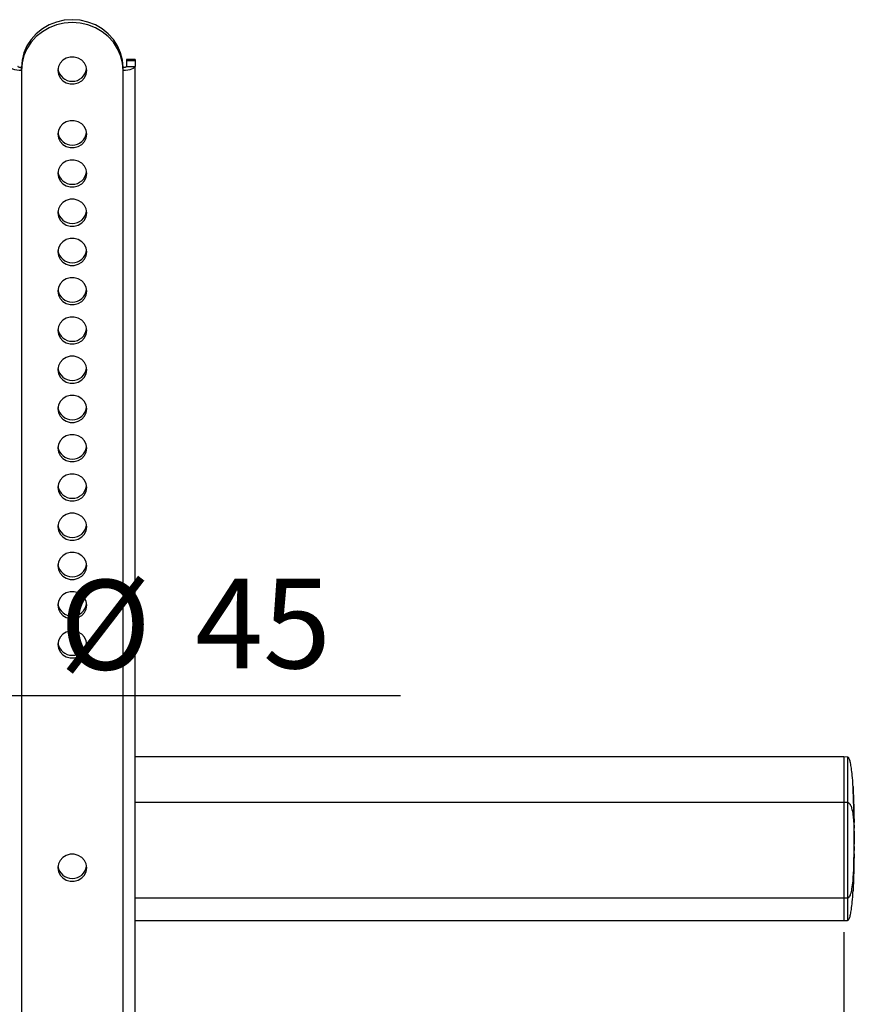
# Model space of a CAD drawing. Extents: x 5 to 415, y 5 to 292.
# Drawn here: x 107 to 131, y 159 to 188 of the extents above; entities that cross this region are included whole.
import ezdxf

# ---------------------------------------------------------------- set-up
doc = ezdxf.new("R2010")
doc.units = 0
doc.linetypes.add('SLD-SOLID', pattern=[0])
doc.layers.get('0').update_dxf_attribs({"linetype": 'CONTINUOUS'})
doc.styles.add('SLDTEXTSTYLE0', font='TXT', dxfattribs={"width": 0.75})
doc.dimstyles.new('SLDDIMSTYLE0', dxfattribs={"dimtxt": 2.645833, "dimasz": 6, "dimexe": 0, "dimexo": 0.0625, "dimgap": 0.661458, "dimtad": 0, "dimtih": 1, "dimtoh": 1, "dimlfac": 10, "dimrnd": 1e-09, "dimzin": 12, "dimtxsty": 'SLDTEXTSTYLE0', "dimblk1": 'CLOSED', "dimblk2": 'CLOSED', "dimsah": 1, "dimcen": 0.09, "dimazin": 3, "dimtfac": 1, "dimtofl": 0, "dimtmove": 0, "dimatfit": 3, "dimtolj": 1, "dimtzin": 12})
doc.dimstyles.new('SLDDIMSTYLE1', dxfattribs={"dimtxt": 2.645833, "dimasz": 6, "dimexe": 0, "dimexo": 0.0625, "dimgap": 0.661458, "dimtad": 0, "dimtih": 1, "dimtoh": 1, "dimlfac": 10, "dimrnd": 1e-09, "dimzin": 12, "dimtxsty": 'SLDTEXTSTYLE0', "dimblk1": 'CLOSED', "dimblk2": 'CLOSED', "dimsah": 1, "dimcen": 0.09, "dimazin": 3, "dimtfac": 1, "dimtmove": 0, "dimatfit": 3, "dimtolj": 1, "dimtzin": 12})

# ---------------------------------------------------------------- blocks, each defined once
blk = doc.blocks.new('_CLOSED')
at = {"color": 0, "linetype": 'BYBLOCK'}
for p, q in [((-1, 0.166667), (0, 0)), ((-1, 0.166667), (-1, -0.166667)), ((0, 0), (-1, -0.166667)), ((0, 0), (-1, 0))]:
    blk.add_line(p, q, dxfattribs=at)
blk = doc.blocks.new('_D_1')
at = {"color": 7, "linetype": 'SLD-SOLID'}
for p, q in [((45.383, 160.802), (45.383, 122.173)), ((130.883, 160.802), (130.883, 122.173)), ((130.883, 123.173), (45.383, 123.173))]:
    blk.add_line(p, q, dxfattribs=at)
at = {"color": 7, "linetype": 'SLD-SOLID', "xscale": 6, "yscale": 6}
for p, rotation in [((45.383, 123.173, -6.572), 179.9999999999996), ((130.883, 123.173, -6.572), 359.9999999999996)]:
    blk.add_blockref('_CLOSED', p, dxfattribs=dict(at, rotation=rotation))
at = {"color": 7, "linetype": 'SLD-SOLID', "insert": (85.572, 126.583, -6.572), "char_height": 2.6458, "attachment_point": 1, "style": 'SLDTEXTSTYLE0'}
blk.add_mtext('855', dxfattribs=at)
blk = doc.blocks.new('_D_2')
at = {"color": 7, "linetype": 'SLD-SOLID'}
for p, q in [((85.883, 172.297), (85.883, 166.769)), ((90.383, 172.297), (90.383, 166.769)), ((85.883, 167.769), (73.883, 167.769)), ((85.883, 167.769), (90.383, 167.769)), ((90.383, 167.769), (117.814, 167.769))]:
    blk.add_line(p, q, dxfattribs=at)
at = {"color": 7, "linetype": 'SLD-SOLID', "xscale": 6, "yscale": 6}
blk.add_blockref('_CLOSED', (85.883, 167.769, -6.572), dxfattribs=at)
at = {"color": 7, "linetype": 'SLD-SOLID', "xscale": 6, "yscale": 6, "rotation": 180.0000000000001}
blk.add_blockref('_CLOSED', (90.383, 167.769, -6.572), dxfattribs=at)
at = {"color": 7, "linetype": 'SLD-SOLID', "char_height": 2.6458, "attachment_point": 1, "style": 'SLDTEXTSTYLE0'}
for s, insert in [('%%c', (107.764, 171.18, -6.572)), ('45', (111.754, 171.22, -6.572))]:
    blk.add_mtext(s, dxfattribs=dict(at, insert=insert))

msp = doc.modelspace()

# ---------------------------------------------------------------- linework, layer by layer
at = {"color": 7, "linetype": 'SLD-SOLID'}
for p, q in [((106.633011, 186.190517), (106.633011, 186.276022)), ((109.633011, 186.190517), (109.633011, 186.276022)), ((109.983011, 186.517418), (109.733011, 186.517418)), ((109.733011, 186.517418), (109.733011, 186.481234)), ((109.733011, 186.481234), (109.983011, 186.481234)), ((109.733011, 186.481234), (109.733011, 186.310224)), ((109.733011, 186.310224), (109.983011, 186.310224)), ((109.983011, 186.517418), (109.983011, 186.481234)), ((109.983011, 186.481234), (109.983011, 186.310224)), ((109.983011, 139.325593), (109.983011, 186.310224)), ((106.633011, 186.190517), (106.633011, 139.205886)), ((109.633011, 139.205886), (109.633011, 186.190517)), ((130.883011, 165.962791), (109.983011, 165.962791)), ((130.983011, 165.959298), (130.883011, 165.962791)), ((130.883011, 165.962791), (130.883011, 164.62077)), ((130.983011, 165.959298), (130.983011, 164.621965)), ((131.158989, 164.904883), (131.151502, 164.904883)), ((131.158981, 164.904883), (131.154876, 165.010393)), ((131.161249, 164.836466), (131.158557, 164.897865)), ((131.158557, 164.897865), (131.163674, 164.812898)), ((131.162693, 164.814294), (131.161249, 164.836466)), ((131.162311, 164.774485), (131.162693, 164.814294)), ((131.162428, 164.786674), (131.164261, 164.786674)), ((131.163581, 164.786674), (131.16256, 164.812898)), ((131.16268, 164.812898), (131.163674, 164.812898)), ((131.164261, 164.786674), (131.164372, 164.770866)), ((131.165702, 164.756427), (131.164261, 164.786674)), ((130.983011, 164.621965), (130.883011, 164.62077)), ((130.883011, 164.62077), (130.883011, 161.801693)), ((130.883011, 164.62077), (130.883011, 161.801672)), ((130.983011, 164.621965), (130.983011, 161.802887)), ((131.161851, 164.632029), (131.168558, 164.632029)), ((131.16426, 164.746876), (131.162311, 164.774485)), ((131.162566, 164.770866), (131.164372, 164.770866)), ((131.163682, 164.755067), (131.164336, 164.755067)), ((131.166134, 164.721037), (131.16417, 164.771515)), ((131.164336, 164.755067), (131.16426, 164.746876)), ((131.167154, 164.675442), (131.164336, 164.755067)), ((131.164372, 164.770866), (131.167188, 164.69124)), ((131.164451, 164.567025), (131.171217, 164.567025)), ((131.165106, 164.544315), (131.171258, 164.544315)), ((131.166358, 164.633078), (131.167154, 164.675442)), ((131.166595, 164.69124), (131.167188, 164.69124)), ((131.167188, 164.69124), (131.168558, 164.632029)), ((131.16853, 164.629953), (131.167941, 164.654263)), ((131.168558, 164.632029), (131.168214, 164.6065)), ((131.168896, 164.604779), (131.169154, 164.613148)), ((131.170234, 164.559667), (131.169033, 164.609209)), ((131.171047, 164.458677), (131.172075, 164.513638)), ((131.171258, 164.544315), (131.171217, 164.567025)), ((131.171217, 164.567025), (131.172035, 164.536348)), ((131.172075, 164.513638), (131.171258, 164.544315)), ((131.171413, 164.559667), (131.171716, 164.559667)), ((131.172035, 164.536348), (131.171716, 164.559667)), ((131.171716, 164.559667), (131.174017, 164.465033)), ((131.171047, 164.458677), (131.173373, 164.364044)), ((131.174361, 164.419004), (131.173373, 164.364044)), ((131.173398, 164.365433), (131.175508, 164.365433)), ((131.174017, 164.465033), (131.174322, 164.441714)), ((131.174322, 164.441714), (131.17547, 164.388143)), ((131.175508, 164.365433), (131.174361, 164.419004)), ((131.174791, 164.346116), (131.174522, 164.365433)), ((131.17547, 164.388143), (131.175508, 164.365433)), ((131.180111, 164.04051), (131.177299, 164.239671)), ((131.177476, 164.254014), (131.179154, 164.144295)), ((131.176348, 164.033861), (131.187833, 164.033861)), ((131.178762, 164.125014), (131.179918, 164.034006)), ((131.180626, 163.868525), (131.179818, 163.963171)), ((131.179835, 164.04051), (131.180111, 164.04051)), ((131.180144, 164.043385), (131.180111, 164.04051)), ((131.181476, 163.952068), (131.180505, 164.051898)), ((131.177486, 163.878975), (131.177486, 163.019774)), ((131.177486, 163.868525), (131.180626, 163.868525)), ((131.187535, 163.871924), (131.180718, 163.871924)), ((131.180968, 163.668888), (131.18122, 163.745948)), ((131.18122, 163.745948), (131.182042, 163.696835)), ((131.182042, 163.696835), (131.182038, 163.688938)), ((131.182055, 163.866212), (131.182097, 163.861076)), ((131.182325, 163.650822), (131.182325, 163.559815)), ((131.182432, 163.779823), (131.182823, 163.670103)), ((131.182643, 163.642985), (131.182953, 163.589342)), ((131.182643, 163.566319), (131.182643, 163.642985)), ((131.182981, 163.609193), (131.182689, 163.713981)), ((131.177486, 163.55967), (131.187392, 163.55967)), ((131.177486, 163.48898), (131.181134, 163.48898)), ((131.177486, 163.394333), (131.181134, 163.394333)), ((131.181134, 163.394333), (131.181134, 163.48898)), ((131.18277, 163.433935), (131.181134, 163.394333)), ((131.182325, 163.566319), (131.182643, 163.566319)), ((131.182714, 163.569194), (131.182643, 163.566319)), ((131.182659, 163.40477), (131.182778, 163.45487)), ((131.182953, 163.589342), (131.182714, 163.569194)), ((131.183011, 163.552162), (131.182737, 163.571129)), ((131.183011, 163.551467), (131.18277, 163.433935)), ((131.182775, 163.43415), (131.18277, 163.433935)), ((131.182778, 163.45487), (131.183011, 163.553252)), ((131.182921, 163.462163), (131.182919, 163.461127)), ((131.177486, 163.302302), (131.181134, 163.302302)), ((131.177486, 163.207655), (131.181105, 163.207655)), ((131.18079, 163.105135), (131.181931, 163.212581)), ((131.181105, 163.207655), (131.181134, 163.230553)), ((131.182055, 163.319651), (131.181134, 163.230553)), ((131.181134, 163.302302), (131.182055, 163.319651)), ((131.181134, 163.230553), (131.181134, 163.302302)), ((131.187933, 163.210145), (131.181208, 163.210145)), ((131.172882, 162.864993), (131.173104, 162.876535)), ((131.174652, 162.692712), (131.177724, 162.841375)), ((131.188822, 162.865939), (131.176259, 162.865939)), ((131.176401, 162.876178), (131.187945, 162.876178)), ((131.178334, 162.873667), (131.179463, 162.980094)), ((131.166003, 162.378009), (131.169638, 162.476576)), ((131.169229, 162.456866), (131.169567, 162.476579)), ((131.171637, 162.546815), (131.174652, 162.692712)), ((131.14922, 162.456866), (131.146243, 162.362219)), ((131.156766, 162.12614), (131.162491, 162.258741)), ((131.157832, 162.156438), (131.163693, 162.315361)), ((131.162491, 162.258741), (131.16603, 162.362219)), ((131.166254, 162.362219), (131.169229, 162.456866)), ((131.151271, 162.018132), (131.151564, 162.02439)), ((131.15161, 162.026441), (131.151564, 162.02439)), ((130.983011, 161.802887), (130.883011, 161.801693)), ((130.883011, 161.801672), (130.883011, 161.143693)), ((130.983011, 161.802887), (130.983011, 161.147205)), ((109.983011, 161.143693), (130.883011, 161.143693)), ((130.883011, 161.143713), (130.983011, 161.147205))]:
    msp.add_line(p, q, dxfattribs=at)
at = {"color": 8, "linetype": 'SLD-SOLID'}
for p, q in [((131.151682, 164.895773), (131.158509, 164.895773)), ((130.883011, 164.62077), (109.983011, 164.62077)), ((131.178147, 164.210117), (131.178415, 164.210117)), ((131.177486, 163.864669), (131.181792, 163.864669)), ((131.177486, 163.668888), (131.180968, 163.668888)), ((131.177486, 163.342119), (131.182567, 163.342119)), ((131.181501, 163.403221), (131.182809, 163.403221)), ((131.177486, 163.203813), (131.18186, 163.203813)), ((130.883011, 161.801672), (109.983011, 161.801672))]:
    msp.add_line(p, q, dxfattribs=at)
at = {"color": 7, "linetype": 'SLD-SOLID'}
for points in [[(109.633011, 186.276022), (109.614543, 186.496522), (109.559596, 186.711593), (109.469521, 186.915939), (109.346536, 187.104528), (109.193671, 187.272716), (109.014689, 187.416363), (108.813997, 187.53193), (108.596536, 187.616573), (108.367663, 187.668207), (108.133011, 187.685561), (107.898359, 187.668207), (107.669485, 187.616573), (107.452025, 187.53193), (107.251333, 187.416363), (107.072351, 187.272716), (106.919485, 187.104528), (106.796501, 186.915939), (106.706426, 186.711593), (106.651478, 186.496522), (106.633011, 186.276022)], [(109.633011, 186.190517), (109.614543, 186.411017), (109.559596, 186.626088), (109.469521, 186.830434), (109.346536, 187.019023), (109.193671, 187.187211), (109.014689, 187.330858), (108.813997, 187.446425), (108.596536, 187.531068), (108.367663, 187.582702), (108.133011, 187.600056), (107.898359, 187.582702), (107.669485, 187.531068), (107.452025, 187.446425), (107.251333, 187.330858), (107.072351, 187.187211), (106.919485, 187.019023), (106.796501, 186.830434), (106.706426, 186.626088), (106.651478, 186.411017), (106.633011, 186.190517)], [(108.558011, 186.190517), (108.540795, 186.303032), (108.490544, 186.406432), (108.411327, 186.49234), (108.309562, 186.553796), (108.193495, 186.585821), (108.072527, 186.585821), (107.95646, 186.553796), (107.854695, 186.49234), (107.775478, 186.406432), (107.725226, 186.303032), (107.708011, 186.190517), (107.725226, 186.078001), (107.775478, 185.974601), (107.854695, 185.888694), (107.95646, 185.827238), (108.072527, 185.795212), (108.193495, 185.795212), (108.309562, 185.827238), (108.411327, 185.888694), (108.490544, 185.974601), (108.540795, 186.078001), (108.558011, 186.190517)], [(106.633011, 186.190517), (106.564729, 186.192817), (106.499072, 186.199629), (106.438561, 186.210691), (106.385524, 186.225578), (106.341997, 186.243718), (106.309653, 186.264414), (106.289736, 186.28687), (106.283011, 186.310224)], [(106.633011, 186.276022), (106.613502, 186.276679), (106.594743, 186.278625), (106.577454, 186.281786), (106.5623, 186.286039), (106.549864, 186.291222), (106.540623, 186.297135), (106.534932, 186.303551), (106.533011, 186.310224)], [(109.983011, 186.310224), (109.976286, 186.28687), (109.956369, 186.264414), (109.924025, 186.243718), (109.880498, 186.225578), (109.827461, 186.210691), (109.76695, 186.199629), (109.701293, 186.192817), (109.633011, 186.190517)], [(109.733011, 186.310224), (109.731089, 186.303551), (109.725399, 186.297135), (109.716158, 186.291222), (109.703722, 186.286039), (109.688568, 186.281786), (109.671279, 186.278625), (109.65252, 186.276679), (109.633011, 186.276022)], [(108.558011, 184.311132), (108.540795, 184.423647), (108.490544, 184.527047), (108.411327, 184.612955), (108.309562, 184.674411), (108.193495, 184.706436), (108.072527, 184.706436), (107.95646, 184.674411), (107.854695, 184.612955), (107.775478, 184.527047), (107.725226, 184.423647), (107.708011, 184.311132), (107.725226, 184.198616), (107.775478, 184.095216), (107.854695, 184.009308), (107.95646, 183.947852), (108.072527, 183.915827), (108.193495, 183.915827), (108.309562, 183.947852), (108.411327, 184.009308), (108.490544, 184.095216), (108.540795, 184.198616), (108.558011, 184.311132)], [(108.558011, 183.154586), (108.540795, 183.267101), (108.490544, 183.370501), (108.411327, 183.456409), (108.309562, 183.517865), (108.193495, 183.54989), (108.072527, 183.54989), (107.95646, 183.517865), (107.854695, 183.456409), (107.775478, 183.370501), (107.725226, 183.267101), (107.708011, 183.154586), (107.725226, 183.042071), (107.775478, 182.938671), (107.854695, 182.852763), (107.95646, 182.791307), (108.072527, 182.759282), (108.193495, 182.759282), (108.309562, 182.791307), (108.411327, 182.852763), (108.490544, 182.938671), (108.540795, 183.042071), (108.558011, 183.154586)], [(108.558011, 181.998041), (108.540795, 182.110556), (108.490544, 182.213956), (108.411327, 182.299864), (108.309562, 182.36132), (108.193495, 182.393345), (108.072527, 182.393345), (107.95646, 182.36132), (107.854695, 182.299864), (107.775478, 182.213956), (107.725226, 182.110556), (107.708011, 181.998041), (107.725226, 181.885525), (107.775478, 181.782125), (107.854695, 181.696217), (107.95646, 181.634761), (108.072527, 181.602736), (108.193495, 181.602736), (108.309562, 181.634761), (108.411327, 181.696217), (108.490544, 181.782125), (108.540795, 181.885525), (108.558011, 181.998041)], [(108.558011, 180.841495), (108.540795, 180.95401), (108.490544, 181.05741), (108.411327, 181.143318), (108.309562, 181.204774), (108.193495, 181.236799), (108.072527, 181.236799), (107.95646, 181.204774), (107.854695, 181.143318), (107.775478, 181.05741), (107.725226, 180.95401), (107.708011, 180.841495), (107.725226, 180.72898), (107.775478, 180.62558), (107.854695, 180.539672), (107.95646, 180.478216), (108.072527, 180.446191), (108.193495, 180.446191), (108.309562, 180.478216), (108.411327, 180.539672), (108.490544, 180.62558), (108.540795, 180.72898), (108.558011, 180.841495)], [(108.558011, 179.68495), (108.540795, 179.797465), (108.490544, 179.900865), (108.411327, 179.986773), (108.309562, 180.048229), (108.193495, 180.080254), (108.072527, 180.080254), (107.95646, 180.048229), (107.854695, 179.986773), (107.775478, 179.900865), (107.725226, 179.797465), (107.708011, 179.68495), (107.725226, 179.572434), (107.775478, 179.469034), (107.854695, 179.383126), (107.95646, 179.32167), (108.072527, 179.289645), (108.193495, 179.289645), (108.309562, 179.32167), (108.411327, 179.383126), (108.490544, 179.469034), (108.540795, 179.572434), (108.558011, 179.68495)], [(108.558011, 178.528404), (108.540795, 178.640919), (108.490544, 178.744319), (108.411327, 178.830227), (108.309562, 178.891683), (108.193495, 178.923708), (108.072527, 178.923708), (107.95646, 178.891683), (107.854695, 178.830227), (107.775478, 178.744319), (107.725226, 178.640919), (107.708011, 178.528404), (107.725226, 178.415889), (107.775478, 178.312489), (107.854695, 178.226581), (107.95646, 178.165125), (108.072527, 178.1331), (108.193495, 178.1331), (108.309562, 178.165125), (108.411327, 178.226581), (108.490544, 178.312489), (108.540795, 178.415889), (108.558011, 178.528404)], [(108.558011, 177.371859), (108.540795, 177.484374), (108.490544, 177.587774), (108.411327, 177.673682), (108.309562, 177.735138), (108.193495, 177.767163), (108.072527, 177.767163), (107.95646, 177.735138), (107.854695, 177.673682), (107.775478, 177.587774), (107.725226, 177.484374), (107.708011, 177.371859), (107.725226, 177.259343), (107.775478, 177.155943), (107.854695, 177.070035), (107.95646, 177.008579), (108.072527, 176.976554), (108.193495, 176.976554), (108.309562, 177.008579), (108.411327, 177.070035), (108.490544, 177.155943), (108.540795, 177.259343), (108.558011, 177.371859)], [(108.558011, 176.215313), (108.540795, 176.327828), (108.490544, 176.431228), (108.411327, 176.517136), (108.309562, 176.578592), (108.193495, 176.610617), (108.072527, 176.610617), (107.95646, 176.578592), (107.854695, 176.517136), (107.775478, 176.431228), (107.725226, 176.327828), (107.708011, 176.215313), (107.725226, 176.102798), (107.775478, 175.999398), (107.854695, 175.91349), (107.95646, 175.852034), (108.072527, 175.820009), (108.193495, 175.820009), (108.309562, 175.852034), (108.411327, 175.91349), (108.490544, 175.999398), (108.540795, 176.102798), (108.558011, 176.215313)], [(108.558011, 175.058768), (108.540795, 175.171283), (108.490544, 175.274683), (108.411327, 175.360591), (108.309562, 175.422047), (108.193495, 175.454072), (108.072527, 175.454072), (107.95646, 175.422047), (107.854695, 175.360591), (107.775478, 175.274683), (107.725226, 175.171283), (107.708011, 175.058768), (107.725226, 174.946252), (107.775478, 174.842852), (107.854695, 174.756944), (107.95646, 174.695488), (108.072527, 174.663463), (108.193495, 174.663463), (108.309562, 174.695488), (108.411327, 174.756944), (108.490544, 174.842852), (108.540795, 174.946252), (108.558011, 175.058768)], [(108.558011, 173.902222), (108.540795, 174.014737), (108.490544, 174.118138), (108.411327, 174.204045), (108.309562, 174.265501), (108.193495, 174.297526), (108.072527, 174.297526), (107.95646, 174.265501), (107.854695, 174.204045), (107.775478, 174.118138), (107.725226, 174.014737), (107.708011, 173.902222), (107.725226, 173.789707), (107.775478, 173.686307), (107.854695, 173.600399), (107.95646, 173.538943), (108.072527, 173.506918), (108.193495, 173.506918), (108.309562, 173.538943), (108.411327, 173.600399), (108.490544, 173.686307), (108.540795, 173.789707), (108.558011, 173.902222)], [(108.558011, 172.745677), (108.540795, 172.858192), (108.490544, 172.961592), (108.411327, 173.0475), (108.309562, 173.108956), (108.193495, 173.140981), (108.072527, 173.140981), (107.95646, 173.108956), (107.854695, 173.0475), (107.775478, 172.961592), (107.725226, 172.858192), (107.708011, 172.745677), (107.725226, 172.633161), (107.775478, 172.529761), (107.854695, 172.443853), (107.95646, 172.382397), (108.072527, 172.350372), (108.193495, 172.350372), (108.309562, 172.382397), (108.411327, 172.443853), (108.490544, 172.529761), (108.540795, 172.633161), (108.558011, 172.745677)], [(108.558011, 171.589131), (108.540795, 171.701647), (108.490544, 171.805047), (108.411327, 171.890954), (108.309562, 171.95241), (108.193495, 171.984436), (108.072527, 171.984436), (107.95646, 171.95241), (107.854695, 171.890954), (107.775478, 171.805047), (107.725226, 171.701647), (107.708011, 171.589131), (107.725226, 171.476616), (107.775478, 171.373216), (107.854695, 171.287308), (107.95646, 171.225852), (108.072527, 171.193827), (108.193495, 171.193827), (108.309562, 171.225852), (108.411327, 171.287308), (108.490544, 171.373216), (108.540795, 171.476616), (108.558011, 171.589131)], [(108.558011, 170.432586), (108.540795, 170.545101), (108.490544, 170.648501), (108.411327, 170.734409), (108.309562, 170.795865), (108.193495, 170.82789), (108.072527, 170.82789), (107.95646, 170.795865), (107.854695, 170.734409), (107.775478, 170.648501), (107.725226, 170.545101), (107.708011, 170.432586), (107.725226, 170.32007), (107.775478, 170.21667), (107.854695, 170.130762), (107.95646, 170.069307), (108.072527, 170.037281), (108.193495, 170.037281), (108.309562, 170.069307), (108.411327, 170.130762), (108.490544, 170.21667), (108.540795, 170.32007), (108.558011, 170.432586)], [(108.558011, 169.27604), (108.540795, 169.388556), (108.490544, 169.491956), (108.411327, 169.577863), (108.309562, 169.639319), (108.193495, 169.671345), (108.072527, 169.671345), (107.95646, 169.639319), (107.854695, 169.577863), (107.775478, 169.491956), (107.725226, 169.388556), (107.708011, 169.27604), (107.725226, 169.163525), (107.775478, 169.060125), (107.854695, 168.974217), (107.95646, 168.912761), (108.072527, 168.880736), (108.193495, 168.880736), (108.309562, 168.912761), (108.411327, 168.974217), (108.490544, 169.060125), (108.540795, 169.163525), (108.558011, 169.27604)], [(131.183011, 163.551467), (131.183011, 163.551554), (131.183011, 163.551641), (131.183011, 163.551728), (131.183011, 163.551814), (131.183011, 163.551901), (131.183011, 163.551988), (131.183011, 163.552162)], [(108.558011, 162.698201), (108.540795, 162.810717), (108.490544, 162.914117), (108.411327, 163.000024), (108.309562, 163.06148), (108.193495, 163.093506), (108.072527, 163.093506), (107.95646, 163.06148), (107.854695, 163.000024), (107.775478, 162.914117), (107.725226, 162.810717), (107.708011, 162.698201), (107.725226, 162.585686), (107.775478, 162.482286), (107.854695, 162.396378), (107.95646, 162.334922), (108.072527, 162.302897), (108.193495, 162.302897), (108.309562, 162.334922), (108.411327, 162.396378), (108.490544, 162.482286), (108.540795, 162.585686), (108.558011, 162.698201)]]:
    msp.add_lwpolyline(points, dxfattribs=at)
for centre in [(108.133011, 186.299013), (108.133011, 184.419627), (108.133011, 183.263082), (108.133011, 182.106537), (108.133011, 180.949991), (108.133011, 179.793446), (108.133011, 178.6369), (108.133011, 177.480355), (108.133011, 176.323809), (108.133011, 175.167264), (108.133011, 174.010718), (108.133011, 172.854173), (108.133011, 171.697627), (108.133011, 170.541082), (108.133011, 169.384536), (108.133011, 162.806697)]:
    msp.add_arc(centre, 0.427642, 188.8434346, 351.1565654, dxfattribs=at)
for points, knots in [([(131.150862, 165.088651), (131.150373, 165.099892), (131.145616, 165.209235), (131.131387, 165.391669), (131.107755, 165.614566), (131.08092, 165.772784), (131.055405, 165.868763), (131.032243, 165.919281), (131.016856, 165.942119), (131.002541, 165.954209), (130.991119, 165.958723), (130.985659, 165.95911), (130.983011, 165.959298)], [0, 0, 0, 0, 0.037221601, 0.362056896, 0.605126987, 0.778140504, 0.892553724, 0.931569357, 0.9607336, 0.982382054, 0.991453628, 1, 1, 1, 1]), ([(131.151253, 165.088669), (131.151257, 165.088617), (131.151275, 165.088372), (131.151436, 165.084876), (131.151564, 165.082113)], [0, 0, 0, 0, 0.209824511, 1, 1, 1, 1]), ([(131.154876, 165.010393), (131.154581, 165.016534), (131.153982, 165.028995), (131.153195, 165.045594), (131.152506, 165.060344), (131.15197, 165.07203), (131.15165, 165.079123), (131.151558, 165.081223), (131.151549, 165.081441)], [0, 0, 0, 0, 0.193313934, 0.39222927, 0.585544733, 0.784475327, 0.977628098, 1, 1, 1, 1]), ([(131.151564, 165.082113), (131.152267, 165.061171), (131.153673, 165.019281), (131.152267, 164.977391), (131.151564, 164.956444)], [0, 0, 0, 0, 0.499940043, 1, 1, 1, 1]), ([(131.151564, 164.956444), (131.151473, 164.953871), (131.151288, 164.94865), (131.151195, 164.93705), (131.151244, 164.922917), (131.151449, 164.906616), (131.151809, 164.888397), (131.15231, 164.869071), (131.152954, 164.848872), (131.153789, 164.826347), (131.154483, 164.811204), (131.154876, 164.802638)], [0, 0, 0, 0, 0.105737734, 0.214541295, 0.320279273, 0.429084256, 0.534814661, 0.643608371, 0.749393261, 0.858239869, 1, 1, 1, 1]), ([(131.154876, 164.802638), (131.158225, 164.725726), (131.164924, 164.571892), (131.171293, 164.340992), (131.174983, 164.148518), (131.177006, 163.994501), (131.177326, 163.917484), (131.177486, 163.878975)], [0, 0, 0, 0, 0.249928347, 0.499892034, 0.749934472, 0.874965118, 1, 1, 1, 1]), ([(131.158989, 164.90272), (131.158856, 164.903217), (131.158593, 164.904197), (131.158537, 164.898555), (131.158509, 164.895773)], [0, 0, 0, 0, 0.50711759, 1, 1, 1, 1]), ([(131.158509, 164.895773), (131.158518, 164.888465), (131.158537, 164.873846), (131.159258, 164.834142), (131.160434, 164.786716), (131.161839, 164.74073), (131.162833, 164.713739), (131.163227, 164.703031)], [0, 0, 0, 0, 0.21418828, 0.428435453, 0.642496516, 0.858169854, 1, 1, 1, 1]), ([(131.163674, 164.812898), (131.163084, 164.827742), (131.161905, 164.85743), (131.160355, 164.889724), (131.159655, 164.898514), (131.159305, 164.902914)], [0, 0, 0, 0, 0.333030262, 0.666081783, 1, 1, 1, 1]), ([(130.983011, 164.621965), (130.988579, 164.621582), (131.000255, 164.620779), (131.016427, 164.614443), (131.03474, 164.602649), (131.053782, 164.582504), (131.085502, 164.532823), (131.116885, 164.440064), (131.145786, 164.293418), (131.166992, 164.101301), (131.173751, 163.958105), (131.177486, 163.878975)], [0, 0, 0, 0, 0.012807556, 0.026854343, 0.043516345, 0.075128564, 0.115959996, 0.250320406, 0.441813373, 0.691546314, 1, 1, 1, 1]), ([(131.163227, 164.703031), (131.163507, 164.695857), (131.164068, 164.681508), (131.165146, 164.656544), (131.165884, 164.642263), (131.166358, 164.633078)], [0, 0, 0, 0, 0.26297985, 0.525988255, 1, 1, 1, 1]), ([(131.169154, 164.613148), (131.169128, 164.620451), (131.169074, 164.635058), (131.16819, 164.674684), (131.167, 164.716934), (131.166075, 164.745091), (131.165702, 164.756427)], [0, 0, 0, 0, 0.272194028, 0.544460063, 0.816601756, 1, 1, 1, 1]), ([(131.168214, 164.6065), (131.168357, 164.605366), (131.168543, 164.60389), (131.168664, 164.604284), (131.168692, 164.604375)], [0, 0, 0, 0, 0.768983421, 1, 1, 1, 1]), ([(131.177426, 164.14308), (131.177012, 164.171204), (131.176394, 164.213068), (131.175777, 164.27067), (131.175522, 164.307415), (131.175508, 164.329061), (131.175573, 164.336309), (131.175595, 164.338861)], [0, 0, 0, 0, 0.379496463, 0.56488837, 0.751947653, 0.912651945, 1, 1, 1, 1]), ([(131.175595, 164.338861), (131.175644, 164.343249), (131.175697, 164.347987), (131.175828, 164.345786), (131.175838, 164.345623)], [0, 0, 0, 0, 0.9261685517, 1, 1, 1, 1]), ([(131.176172, 164.340405), (131.176317, 164.335495), (131.176671, 164.32348), (131.177419, 164.285916), (131.177973, 164.251543), (131.178277, 164.232657)], [0, 0, 0, 0, 0.237424866, 0.580996785, 1, 1, 1, 1]), ([(131.177299, 164.239671), (131.177273, 164.236577), (131.17723, 164.231542), (131.177286, 164.21814), (131.177417, 164.202936), (131.177649, 164.183833), (131.177851, 164.170317), (131.177959, 164.163129)], [0, 0, 0, 0, 0.2382829008, 0.3877018279, 0.5370415794, 0.753828629, 1, 1, 1, 1]), ([(131.178415, 164.210117), (131.178279, 164.218715), (131.178057, 164.232718), (131.177773, 164.246739), (131.177582, 164.253915), (131.177511, 164.253981), (131.177476, 164.254014)], [0, 0, 0, 0, 0.373536004, 0.608350573, 0.804947789, 1, 1, 1, 1]), ([(131.178277, 164.232657), (131.178655, 164.206795), (131.179227, 164.167649), (131.179842, 164.113343), (131.180144, 164.078132), (131.18023, 164.055203), (131.18017, 164.046913), (131.180144, 164.043385)], [0, 0, 0, 0, 0.352966648, 0.534276463, 0.716838154, 0.87947946, 1, 1, 1, 1]), ([(131.179154, 164.144295), (131.179141, 164.147308), (131.179115, 164.153317), (131.178972, 164.168153), (131.178741, 164.187728), (131.178532, 164.202127), (131.178415, 164.210117)], [0, 0, 0, 0, 0.193654324, 0.386096282, 0.65933046, 1, 1, 1, 1]), ([(131.179918, 164.034006), (131.179817, 164.03443), (131.179617, 164.035277), (131.179116, 164.051147), (131.17836, 164.085231), (131.177782, 164.121057), (131.177426, 164.14308)], [0, 0, 0, 0, 0.166991605, 0.333490726, 0.590286738, 1, 1, 1, 1]), ([(131.177959, 164.163129), (131.178082, 164.15537), (131.178274, 164.14329), (131.17856, 164.130386), (131.178693, 164.126862), (131.178762, 164.125014)], [0, 0, 0, 0, 0.460580899, 0.717040565, 1, 1, 1, 1]), ([(131.179818, 163.963171), (131.180136, 163.976082), (131.180771, 164.001902), (131.18083, 164.031479), (131.18062, 164.048144), (131.180572, 164.051898)], [0, 0, 0, 0, 0.4365273588, 0.8730520309, 1, 1, 1, 1]), ([(131.181485, 163.952068), (131.181543, 163.940289), (131.18164, 163.920476), (131.181357, 163.892627), (131.18087, 163.876559), (131.180626, 163.868525)], [0, 0, 0, 0, 0.422968621, 0.711480814, 1, 1, 1, 1]), ([(131.182325, 163.559815), (131.182202, 163.560239), (131.181956, 163.561086), (131.181529, 163.576956), (131.181078, 163.61104), (131.18101, 163.646866), (131.180968, 163.668888)], [0, 0, 0, 0, 0.167015943, 0.333539823, 0.590313011, 1, 1, 1, 1]), ([(131.18122, 163.745948), (131.181299, 163.761866), (131.18144, 163.790098), (131.18156, 163.827278), (131.181682, 163.852026), (131.181758, 163.86082), (131.181792, 163.864669)], [0, 0, 0, 0, 0.316904489, 0.562094208, 0.80831543, 1, 1, 1, 1]), ([(131.181792, 163.864669), (131.181833, 163.869058), (131.181877, 163.873796), (131.181926, 163.871594), (131.18193, 163.871432)], [0, 0, 0, 0, 0.92619791, 1, 1, 1, 1]), ([(131.182038, 163.688938), (131.182046, 163.681177), (131.182057, 163.669096), (131.182177, 163.656194), (131.182274, 163.652671), (131.182325, 163.650822)], [0, 0, 0, 0, 0.460626123, 0.717063198, 1, 1, 1, 1]), ([(131.182285, 163.765479), (131.182251, 163.762385), (131.182195, 163.75735), (131.182126, 163.743947), (131.18208, 163.728742), (131.182057, 163.712462), (131.182046, 163.701441), (131.182042, 163.696835)], [0, 0, 0, 0, 0.261992115, 0.426294752, 0.590510568, 0.828872688, 1, 1, 1, 1]), ([(131.182559, 163.760638), (131.182541, 163.767929), (131.182461, 163.799947), (131.182248, 163.834438), (131.182084, 163.861075)], [0, 0, 0, 0, 0.227688862, 1, 1, 1, 1]), ([(131.182643, 163.642985), (131.182633, 163.653193), (131.182594, 163.694025), (131.182418, 163.734856), (131.182285, 163.765479)], [0, 0, 0, 0, 0.24999912, 1, 1, 1, 1]), ([(131.182694, 163.735925), (131.182661, 163.744524), (131.182608, 163.758528), (131.182532, 163.772548), (131.182475, 163.779724), (131.182446, 163.77979), (131.182432, 163.779823)], [0, 0, 0, 0, 0.373566227, 0.608363899, 0.80495838, 1, 1, 1, 1]), ([(131.182823, 163.670103), (131.182826, 163.673117), (131.182832, 163.679126), (131.182811, 163.693962), (131.182767, 163.713537), (131.18272, 163.727936), (131.182694, 163.735925)], [0, 0, 0, 0, 0.193671457, 0.386130886, 0.659365487, 1, 1, 1, 1]), ([(131.181134, 163.48898), (131.181691, 163.499393), (131.182804, 163.52022), (131.182942, 163.541051), (131.183011, 163.551467)], [0, 0, 0, 0, 0.499969963, 1, 1, 1, 1]), ([(131.182055, 163.319651), (131.182184, 163.323395), (131.18244, 163.330884), (131.182525, 163.338374), (131.182567, 163.342119)], [0, 0, 0, 0, 0.499990698, 1, 1, 1, 1]), ([(131.182165, 163.261415), (131.18225, 163.272854), (131.182611, 163.321672), (131.182638, 163.368735), (131.182659, 163.40477)], [0, 0, 0, 0, 0.2343110328, 1, 1, 1, 1]), ([(131.182567, 163.342119), (131.182593, 163.345047), (131.182632, 163.34958), (131.182675, 163.359917), (131.18271, 163.370114), (131.18275, 163.382824), (131.182783, 163.394089), (131.182803, 163.40118), (131.182809, 163.403221)], [0, 0, 0, 0, 0.292365278, 0.452648415, 0.588271839, 0.723986353, 0.920521572, 1, 1, 1, 1]), ([(131.182868, 163.438179), (131.182867, 163.438297), (131.182862, 163.438683), (131.182836, 163.43724), (131.182797, 163.435276), (131.182775, 163.43415)], [0, 0, 0, 0, 0.158265003, 0.516978733, 1, 1, 1, 1]), ([(131.182809, 163.403221), (131.182826, 163.409867), (131.182856, 163.421018), (131.182884, 163.432971), (131.182883, 163.435981), (131.182883, 163.437488)], [0, 0, 0, 0, 0.424126485, 0.711625513, 1, 1, 1, 1]), ([(131.178382, 162.877146), (131.178377, 162.876787), (131.178345, 162.874094), (131.178401, 162.881426), (131.178605, 162.903421), (131.179086, 162.952182), (131.179773, 163.019908), (131.18051, 163.08854), (131.181107, 163.13967), (131.181532, 163.174832), (131.181766, 163.19482), (131.181837, 163.201659), (131.18186, 163.203813)], [0, 0, 0, 0, 0.01219325, 0.091550281, 0.186847839, 0.323898355, 0.524444348, 0.68891122, 0.793729221, 0.877323874, 0.961360836, 1, 1, 1, 1]), ([(131.181082, 163.103974), (131.181058, 163.101738), (131.181011, 163.09726), (131.180876, 163.085044), (131.180697, 163.068809), (131.180451, 163.046146), (131.180183, 163.02074), (131.179952, 162.998709), (131.179812, 162.984732), (131.179757, 162.978736), (131.179767, 162.979325), (131.179791, 162.981611), (131.179798, 162.982289)], [0, 0, 0, 0, 0.085316171, 0.1708569296, 0.2531942428, 0.3671968658, 0.5338751521, 0.6774860541, 0.7773682586, 0.8779947219, 0.9638284972, 1, 1, 1, 1]), ([(131.181058, 163.103049), (131.181081, 163.105014), (131.181109, 163.10737), (131.181103, 163.106553), (131.181102, 163.106417)], [0, 0, 0, 0, 0.8340295978, 1, 1, 1, 1]), ([(131.182192, 163.255195), (131.182121, 163.247271), (131.182014, 163.235386), (131.181643, 163.21954), (131.181284, 163.211617), (131.181105, 163.207655)], [0, 0, 0, 0, 0.49998855, 0.749991035, 1, 1, 1, 1]), ([(131.18186, 163.203813), (131.181898, 163.207877), (131.181938, 163.212052), (131.181909, 163.210038), (131.181908, 163.209984)], [0, 0, 0, 0, 0.9733769344, 1, 1, 1, 1]), ([(131.177486, 163.019774), (131.173751, 162.890173), (131.166992, 162.655643), (131.145786, 162.340989), (131.116885, 162.100808), (131.085502, 161.948886), (131.053782, 161.867517), (131.03474, 161.834523), (131.016427, 161.815207), (131.000255, 161.804829), (130.988579, 161.803514), (130.983011, 161.802887)], [0, 0, 0, 0, 0.308453686, 0.558186627, 0.749679594, 0.884040004, 0.924871436, 0.956483655, 0.973145657, 0.987192444, 1, 1, 1, 1]), ([(131.177486, 163.019774), (131.177342, 162.984302), (131.17691, 162.877886), (131.17369, 162.670712), (131.167642, 162.398245), (131.159132, 162.196828), (131.154876, 162.096111)], [0, 0, 0, 0, 0.1151739206, 0.3455211713, 0.6727322054, 1, 1, 1, 1]), ([(131.171309, 162.532111), (131.171361, 162.533252), (131.171477, 162.535796), (131.172075, 162.559882), (131.173173, 162.607656), (131.174637, 162.675778), (131.176027, 162.744321), (131.177018, 162.795467), (131.177661, 162.830626), (131.177989, 162.850615), (131.178071, 162.857453), (131.178097, 162.859607)], [0, 0, 0, 0, 0.078584202, 0.175231833, 0.314245288, 0.517655708, 0.684500797, 0.790807552, 0.875589084, 0.960819544, 1, 1, 1, 1]), ([(131.17638, 162.759768), (131.17635, 162.757532), (131.17629, 162.753056), (131.176075, 162.740832), (131.175769, 162.724642), (131.175432, 162.707474), (131.1752, 162.696351), (131.175107, 162.691918)], [0, 0, 0, 0, 0.192684879, 0.385876366, 0.571846861, 0.829381949, 1, 1, 1, 1]), ([(131.178097, 162.859607), (131.178139, 162.86367), (131.178182, 162.867845), (131.178104, 162.865831), (131.178102, 162.865777)], [0, 0, 0, 0, 0.9733062, 1, 1, 1, 1]), ([(131.179798, 162.982289), (131.179821, 162.984541), (131.179867, 162.989048), (131.17999, 163.001374), (131.180124, 163.014789), (131.180219, 163.024028), (131.180261, 163.028041)], [0, 0, 0, 0, 0.265855567, 0.531941079, 0.796727591, 1, 1, 1, 1]), ([(131.173836, 162.635764), (131.173825, 162.635682), (131.173808, 162.635545), (131.173829, 162.637359), (131.173837, 162.638083)], [0, 0, 0, 0, 0.60092577, 1, 1, 1, 1]), ([(130.983011, 161.147205), (130.985659, 161.147393), (130.991119, 161.14778), (131.002541, 161.152294), (131.016856, 161.164384), (131.032243, 161.187222), (131.055405, 161.23774), (131.08092, 161.333719), (131.107755, 161.491937), (131.131387, 161.714834), (131.145616, 161.897268), (131.150373, 162.006611), (131.150862, 162.017852)], [0, 0, 0, 0, 0.008546372, 0.017617946, 0.0392664, 0.068430643, 0.107446276, 0.221859496, 0.394873013, 0.637943104, 0.962778399, 1, 1, 1, 1]), ([(131.154876, 162.096111), (131.154581, 162.08997), (131.153982, 162.077512), (131.153194, 162.060895), (131.152508, 162.046212), (131.15196, 162.034268), (131.151549, 162.02511), (131.151298, 162.019342), (131.151192, 162.016717), (131.151235, 162.017513), (131.151253, 162.017834)], [0, 0, 0, 0, 0.1288953042, 0.2615254367, 0.3904217596, 0.5230620658, 0.6518499119, 0.7843793407, 0.9130516531, 1, 1, 1, 1])]:
    msp.add_open_spline(points, degree=3, knots=knots, dxfattribs=at)

# ---------------------------------------------------------------- dimensions: what is measured, and where the dimension line sits
dim = msp.add_linear_dim(base=(90.383011, 169.979619), p1=(85.883011, 173.29663), p2=(90.383011, 173.29663), text='%%c<>', dimstyle='SLDDIMSTYLE1', dxfattribs=at)
dim.commit()
dim.dimension.update_dxf_attribs({"geometry": '_D_2', "text_midpoint": (112.788644, 169.979619), "dimtype": 160})
dim = msp.add_linear_dim(base=(45.383011, 125.27264), p1=(130.883011, 161.801672), p2=(45.383011, 161.801672), dimstyle='SLDDIMSTYLE0', dxfattribs=at)
dim.commit()
dim.dimension.update_dxf_attribs({"geometry": '_D_1', "text_midpoint": (89.579218, 125.27264), "dimtype": 160})

doc.saveas('drawing.dxf')
